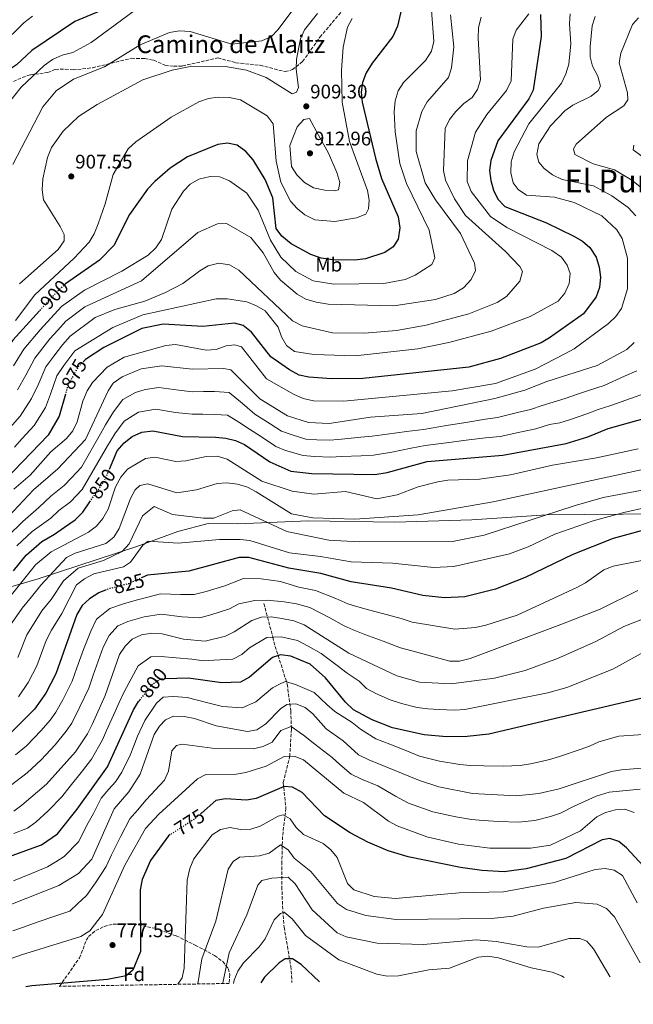
# Model space of a CAD drawing. Units: metres. Extents: x 617721 to 621174, y 4727121 to 4729492.
# Drawn here: x 620445 to 620757, y 4727158 to 4727659 of the extents above; entities that cross this region are included whole.
import ezdxf
from ezdxf.enums import TextEntityAlignment as Align

# ---------------------------------------------------------------- set-up
doc = ezdxf.new("R2010")
doc.units = ezdxf.units.M
doc.header["$MEASUREMENT"] = 0
doc.linetypes.add('DGN Style 3', pattern=[2.435891, 1.739922, -0.695969])
doc.linetypes.add('DGN Style 5', pattern=[1.217945, 0.521977, -0.695969])
for name, color, linetype, lineweight in [('Cota de curva de nivel directora', 7, 'Continuous', 0), ('Cota de punto acotado terreno', 7, 'Continuous', 0), ('Curva de nivel directora', 30, 'Continuous', 30), ('Curva de nivel directora no vista', 30, 'DGN Style 5', 30), ('Curva de nivel intermedia', 30, 'Continuous', 0), ('Etiqueta de uso rústico', 92, 'Continuous', 0), ('Etiqueta de zona arbolada', 92, 'Continuous', 0), ('Límite de municipio', 7, 'Continuous', 0), ('Punto acotado terreno (símbolo)', 7, 'Continuous', 0), ('Senda', 7, 'DGN Style 3', 0), ('Texto de Área (paraje) menor', 7, 'Continuous', 0), ('Vaguada', 142, 'DGN Style 3', 13), ('Zona arbolada', 92, 'DGN Style 3', 0)]:
    doc.layers.add(name, color=color, linetype=linetype, lineweight=lineweight)
doc.styles.add('Style-Arial', font='arial.ttf')

# ---------------------------------------------------------------- blocks, each defined once
blk = doc.blocks.new('5PATER')
at = {"layer": 'Punto acotado terreno (símbolo)', "linetype": 'Continuous', "lineweight": 0}
h = blk.add_hatch(color=51, dxfattribs=at)
edge = h.paths.add_edge_path()
edge.add_ellipse((0, 0), major_axis=(-0.11, -0.111), ratio=0.999422, start_angle=0, end_angle=360)

msp = doc.modelspace()

# ---------------------------------------------------------------- linework, layer by layer
at = {"layer": 'Curva de nivel directora', "color": 30, "linetype": 'Continuous', "lineweight": 30, "flags": 128}
for points, elevation in [([(620518.44, 4727676.81), (620473.15, 4727657.77), (620451.18, 4727643.01), (620443.45, 4727635.82), (620440.99, 4727634.09)], 925), ([(620641.01, 4727671.8), (620637.26, 4727655.5), (620634.78, 4727650.27), (620624.43, 4727636.67), (620621.37, 4727631.78), (620619.41, 4727626.86), (620618.83, 4727621.89), (620619.26, 4727616.75), (620626.04, 4727588.28), (620629.1, 4727578.01), (620637.54, 4727558.55), (620638.49, 4727553), (620637.56, 4727547.2), (620634.98, 4727543.22), (620630.85, 4727540.4), (620620.96, 4727537.23), (620615.55, 4727536.42), (620604.37, 4727536.61), (620598.37, 4727537.53), (620593.1, 4727539.33), (620583.2, 4727544.78), (620578.4, 4727548.61), (620575.48, 4727552.66), (620573.91, 4727568.2), (620570, 4727577.47), (620563.79, 4727587.46), (620560.12, 4727591.69), (620555.61, 4727595.01), (620550.85, 4727596.04), (620545.87, 4727595.24), (620530.47, 4727588.99), (620521.64, 4727583.25), (620513.81, 4727576.43), (620510.04, 4727572.56), (620500.93, 4727559.71), (620492.91, 4727543.93), (620485.66, 4727536.56), (620468.43, 4727524.46)], 900), ([(620709.98, 4727661.37), (620710.26, 4727650.24), (620706.31, 4727622.95), (620704.1, 4727618.46), (620688.32, 4727597.15), (620684.78, 4727587.08), (620684.01, 4727582.02), (620684.63, 4727576.95), (620686.12, 4727572.05), (620688.35, 4727567.45), (620691.84, 4727563.84), (620713.07, 4727555.55), (620726.92, 4727548.65), (620731.32, 4727546.11), (620735.14, 4727542.9), (620738.25, 4727537.95), (620739.83, 4727533), (620740.49, 4727527.79), (620739.95, 4727522.52), (620738.29, 4727517.8), (620731.78, 4727509.16), (620714.57, 4727496.93), (620710.24, 4727494.42), (620689.64, 4727486.48), (620673.46, 4727482.05), (620619.56, 4727476.3), (620603.61, 4727476.08), (620592.09, 4727476.99), (620587.21, 4727478.07), (620582.39, 4727480.72), (620572.81, 4727487.33), (620563.04, 4727499.88), (620558.8, 4727503.29), (620554.32, 4727504.45), (620538.29, 4727502.76), (620518.11, 4727504.01), (620507.27, 4727501.78), (620487.9, 4727492.1), (620478.61, 4727486.07), (620477.72, 4727485.18)], 875), ([(620455.08, 4727510.65), (620441.56, 4727495.84), (620416.15, 4727460.26), (620402.47, 4727447.27), (620377.52, 4727426.1), (620358.11, 4727413.58), (620348.43, 4727410.69), (620329.83, 4727407.08), (620314.05, 4727405.66), (620296.67, 4727405.58), (620273.45, 4727410.11), (620256.55, 4727409.74), (620251.18, 4727408.3), (620242.14, 4727403.83), (620208.96, 4727383.12), (620192.38, 4727378.23), (620176.98, 4727376.15), (620145.51, 4727375.76)], 900), ([(620468.32, 4727468.42), (620465.22, 4727457.14), (620459.55, 4727447.6), (620429.03, 4727416.02)], 875), ([(620490.69, 4727430.19), (620494.7, 4727439.53), (620498.17, 4727443.69), (620502.34, 4727446.82), (620507.13, 4727449.07), (620512.75, 4727449.73), (620527.93, 4727446.79), (620544.7, 4727446.46), (620550, 4727446.05), (620554.84, 4727444.79), (620559.42, 4727442.74), (620572.34, 4727434), (620582.92, 4727429.18), (620593.7, 4727428.06), (620625.77, 4727427.57), (620631.94, 4727428.52), (620652.25, 4727434.17), (620690.74, 4727437.31), (620723.07, 4727443.34), (620734.12, 4727446.71), (620744.42, 4727450.98), (620769.36, 4727457.93)], 850), ([(620441.91, 4727378.51), (620448.34, 4727386.45), (620456.33, 4727393.42), (620462.79, 4727397.27), (620467.83, 4727400.83), (620473.28, 4727404.42), (620477.16, 4727408.35), (620480.82, 4727413.69)], 850), ([(620788.43, 4727406.4), (620746.99, 4727395.03), (620726.38, 4727386.87), (620702.12, 4727375.13), (620687.11, 4727369.19), (620671.42, 4727365.38), (620661.21, 4727364.77), (620650.06, 4727365.96), (620634.16, 4727369.67), (620613.74, 4727372.91), (620598.27, 4727377.26), (620581.97, 4727379.91), (620561.69, 4727385.4), (620556.69, 4727385.37), (620531.09, 4727378.38), (620510.11, 4727376.35), (620507.37, 4727375.13)], 825), ([(620489.14, 4727368.93), (620485.35, 4727367.3), (620480.59, 4727364.3), (620476.94, 4727360.88), (620474.13, 4727356.35), (620463.55, 4727326.2), (620458.4, 4727316.35), (620452.58, 4727308.19), (620441.1, 4727296.65)], 825), ([(620789.09, 4727320.22), (620683.7, 4727295.58), (620672.71, 4727294.26), (620662.1, 4727294.18), (620650.77, 4727295.15), (620634.75, 4727298.78), (620624.43, 4727302.85), (620614.86, 4727307.95), (620610.77, 4727311.72), (620600.63, 4727324.09), (620592.74, 4727331.08), (620582.92, 4727335.17), (620577.74, 4727335.8), (620573.62, 4727334.52), (620562.03, 4727324.41), (620557.42, 4727321.9), (620547.91, 4727321.57), (620530.86, 4727323.91), (620519.03, 4727323.58)], 800), ([(620440.77, 4727233.68), (620456.12, 4727239.19), (620464.38, 4727244.88), (620474.32, 4727257.33), (620489.73, 4727278.85), (620502.95, 4727307.94), (620505.59, 4727312.19), (620506.11, 4727312.85)], 800), ([(620768.56, 4727221.62), (620753.62, 4727237.69), (620749.75, 4727240.96), (620745.19, 4727242.49), (620741.27, 4727241.8), (620722.8, 4727232.36), (620702.61, 4727226.99), (620691.51, 4727225.6), (620680.16, 4727226.18), (620669.2, 4727227.69), (620642.58, 4727233.16), (620632.51, 4727236.15), (620622.17, 4727240.54), (620613.21, 4727245.27), (620600.1, 4727253.97), (620588.69, 4727265.77), (620583.91, 4727268.6), (620579.55, 4727268.85), (620565.3, 4727262.8), (620560.36, 4727261.99), (620549.72, 4727262.71), (620544.8, 4727261.8), (620537.48, 4727255.36)], 775), ([(620521.66, 4727244.44), (620520.69, 4727243.82), (620511.66, 4727231.26), (620507.43, 4727221.6), (620506.3, 4727216.45), (620506.47, 4727185.06), (620502.69, 4727175.46), (620499.19, 4727172.59), (620489.69, 4727170.72), (620451.23, 4727167.48), (620448.29, 4727167)], 775), ([(620597.56, 4727169.58), (620588.16, 4727178.47), (620583.81, 4727181.24), (620580.18, 4727181.33), (620577.06, 4727179.29), (620569.56, 4727172), (620567.69, 4727169.06)], 750)]:
    msp.add_lwpolyline(points, dxfattribs=dict(at, elevation=elevation))
at = {"layer": 'Curva de nivel directora no vista', "color": 30, "linetype": 'DGN Style 5', "lineweight": 30, "flags": 128}
for points, elevation in [([(620468.43, 4727524.46), (620468.2, 4727524.3), (620464.38, 4727520.84), (620455.08, 4727510.65)], 900), ([(620477.72, 4727485.18), (620475.07, 4727482.54), (620469.61, 4727473.1), (620468.32, 4727468.42)], 875), ([(620480.82, 4727413.69), (620488.27, 4727424.53), (620490.69, 4727430.19)], 850), ([(620507.37, 4727375.13), (620500.43, 4727372.02), (620489.94, 4727369.28), (620489.14, 4727368.93)], 825), ([(620519.03, 4727323.58), (620516.61, 4727323.51), (620511.89, 4727320.18), (620506.11, 4727312.85)], 800), ([(620537.48, 4727255.36), (620534.24, 4727252.5), (620521.66, 4727244.44)], 775)]:
    msp.add_lwpolyline(points, dxfattribs=dict(at, elevation=elevation))
at = {"layer": 'Curva de nivel intermedia', "color": 30, "linetype": 'Continuous', "lineweight": 0, "flags": 128}
for points, elevation in [([(620589.18, 4727670.91), (620576.4, 4727653.57), (620573.11, 4727650.21), (620568.26, 4727648.08), (620552.93, 4727646.36), (620531.81, 4727652.79), (620526.39, 4727653.01), (620521.23, 4727652.26), (620506.41, 4727645.9), (620488.14, 4727634.75), (620472.5, 4727628.5), (620463.63, 4727622.61), (620456.86, 4727614.45), (620441.65, 4727585.17)], 915), ([(620503.37, 4727663.27), (620481.44, 4727647.07), (620472.13, 4727642.07), (620466.67, 4727640.73), (620461.84, 4727638.55), (620457.59, 4727635.39), (620445.88, 4727624.5), (620439.39, 4727616.29)], 920), ([(620442.14, 4727419.99), (620450.45, 4727427.24), (620460.96, 4727439.05), (620468.84, 4727445.8), (620472.15, 4727449.73), (620474.3, 4727454.24), (620477.2, 4727464.84), (620479.37, 4727470.09), (620482.17, 4727474.23), (620489.53, 4727482.1), (620498.19, 4727487.13), (620519.33, 4727493.12), (620524.31, 4727493.59), (620539.98, 4727490.8), (620544.98, 4727491.08), (620550.08, 4727492.89), (620554.5, 4727493.52), (620557.98, 4727492.36), (620570.69, 4727476.11), (620584.3, 4727468.3), (620589.23, 4727466.15), (620594.47, 4727464.9), (620609.79, 4727464.77), (620665.11, 4727470.08), (620687.1, 4727473.73), (620707.33, 4727481.11), (620722.67, 4727489.1), (620727.06, 4727491.49), (620744.58, 4727504.24), (620748.33, 4727507.79), (620751.08, 4727511.97), (620754.18, 4727521.92), (620754.27, 4727537.54), (620751.46, 4727547.53), (620748.81, 4727551.87), (620741.12, 4727558.99), (620727.08, 4727565.79), (620717.08, 4727568.52), (620702.77, 4727569.54), (620698.65, 4727572.45), (620696.02, 4727575.82), (620694.86, 4727580.95), (620694.99, 4727586.41), (620696.49, 4727591.52), (620704.09, 4727605.82), (620720.7, 4727626.43), (620722.84, 4727631.16), (620724.38, 4727636.13), (620725.32, 4727646.45), (620724.69, 4727656.71), (620725.13, 4727661.66)], 870), ([(620596.53, 4727661.91), (620589.98, 4727653.64), (620587.97, 4727649.06), (620585.94, 4727638.62), (620585.72, 4727633.63), (620586.83, 4727624.27), (620585.95, 4727621.9), (620583.71, 4727620.98), (620570.44, 4727629.42), (620560.41, 4727633.13), (620549.77, 4727635.03), (620532.57, 4727635.08), (620522.66, 4727633.15), (620507.74, 4727628.12), (620484.51, 4727615.71), (620474.98, 4727609.51), (620467.13, 4727602.09), (620461.29, 4727593.7), (620459.15, 4727588.61), (620456.85, 4727577.76), (620456.47, 4727572.18), (620457.26, 4727567.24), (620465.62, 4727553.66), (620467.64, 4727549.57), (620467.68, 4727546.31), (620464.58, 4727541.84), (620445.01, 4727524.44)], 910), ([(620704.07, 4727661.69), (620697.66, 4727653.47), (620695.9, 4727648.79), (620695.06, 4727627.64), (620692.72, 4727622.83), (620682.59, 4727610.53), (620676.99, 4727601.58), (620672.79, 4727587.07), (620672.64, 4727576.48), (620674.77, 4727571.38), (620684.5, 4727558.74), (620692.8, 4727553.09), (620715.78, 4727541.47), (620720.58, 4727537.94), (620723.51, 4727533.89), (620725.01, 4727529.66), (620724.5, 4727524.59), (620722.27, 4727519.77), (620718.9, 4727515.69), (620704.78, 4727507.77), (620684.89, 4727500.34), (620663.29, 4727494.66), (620647.64, 4727491.46), (620615.7, 4727487.87), (620594.74, 4727488.46), (620584.85, 4727490.09), (620580.82, 4727493.15), (620578.32, 4727497.55), (620576.55, 4727502.47), (620569.85, 4727510.72), (620565.52, 4727513.35), (620560.61, 4727515.31), (620550.68, 4727516.9), (620544.94, 4727516.9), (620507.79, 4727508.68), (620492.51, 4727502.21), (620473.08, 4727490.34), (620467.5, 4727482.98), (620464, 4727477.64)], 880), ([(620654.58, 4727663.54), (620655.72, 4727647.63), (620654.55, 4727642.77), (620651.45, 4727638.06), (620640.32, 4727626.81), (620637.66, 4727622.58), (620635.98, 4727617.52), (620635.53, 4727611.91), (620635.97, 4727601.75), (620638.49, 4727585.61), (620641.83, 4727575.47), (620653.26, 4727551.81), (620656.24, 4727537.72), (620654.67, 4727534.32), (620646.28, 4727528.86), (620641.22, 4727526.68), (620630.33, 4727524.68), (620604.81, 4727524.23), (620594.35, 4727526.05), (620585.53, 4727530.76), (620577.83, 4727538.08), (620572.63, 4727546.64), (620566.42, 4727561.91), (620560.6, 4727570.5), (620551.87, 4727576.77), (620546.96, 4727578.85), (620541.96, 4727579.03), (620536.18, 4727577.68), (620531.85, 4727575.18), (620528.41, 4727571.5), (620522.49, 4727562.43), (620517.16, 4727547.02), (620514.4, 4727542.83), (620510.45, 4727538.97), (620497.03, 4727530.97), (620478.04, 4727521.17)], 895), ([(620451.61, 4727660.47), (620447.12, 4727657.13), (620435.58, 4727645.55)], 930), ([(620614.24, 4727659.42), (620611.8, 4727654.9), (620609.54, 4727644.84), (620608.8, 4727633.13), (620609.08, 4727616.89), (620612.9, 4727596.79), (620622.01, 4727571.97), (620622.86, 4727567.05), (620622.52, 4727562.51), (620621.08, 4727559.83), (620616.35, 4727558.01), (620605.4, 4727556.08), (620595.19, 4727557.04), (620590.05, 4727559.47), (620586.22, 4727562.68), (620582.87, 4727566.57), (620577.96, 4727576.17), (620575.45, 4727586.83), (620574.05, 4727605.75), (620570.98, 4727609.91), (620557.34, 4727617.96), (620551.85, 4727619.19), (620546.03, 4727619.42), (620541.09, 4727618.67), (620536.18, 4727617.04), (620522.12, 4727609.23), (620504.17, 4727596.66), (620500.21, 4727593.01), (620492.56, 4727580.02), (620488.62, 4727565.09), (620485.02, 4727554.88), (620483.02, 4727549.92), (620480.4, 4727545.66), (620472.85, 4727537.43), (620452.73, 4727518.79), (620442.96, 4727505.82)], 905), ([(620664.13, 4727661.25), (620665.95, 4727644.94), (620664.72, 4727634.32), (620663.12, 4727629.43), (620652.26, 4727617), (620649.66, 4727612.12), (620646.78, 4727602.29), (620646.67, 4727591.72), (620651.24, 4727575.89), (620656.56, 4727567.13), (620669.35, 4727550.05), (620676.48, 4727534.95), (620676.84, 4727531.25), (620674.72, 4727526.72), (620670.72, 4727522.5), (620666.13, 4727519.55), (620656.51, 4727516.53), (620635.34, 4727513.22), (620602, 4727514.15), (620595.87, 4727515.11), (620590.56, 4727516.74), (620586.22, 4727519.21), (620577.71, 4727526.34), (620574.53, 4727530.2), (620568.84, 4727540.2), (620562.59, 4727547.99), (620550.31, 4727555.08), (620545.62, 4727555.01), (620535.7, 4727550.53), (620507.01, 4727525.98), (620478.21, 4727512.68), (620468.57, 4727505.41), (620464.52, 4727500.98)], 890), ([(620679.77, 4727660.1), (620678.45, 4727654.8), (620678.32, 4727649.38), (620679.41, 4727628.13), (620677.98, 4727623.33), (620675.21, 4727619.26), (620670.96, 4727616.19), (620666.96, 4727612.13), (620663.66, 4727607.99), (620661.56, 4727603.46), (620660.67, 4727582.04), (620661.62, 4727577.12), (620666.23, 4727567.62), (620671.81, 4727559.28), (620692.1, 4727540.88), (620699.41, 4727533.21), (620700.87, 4727530.7), (620699.42, 4727525.86), (620692.73, 4727518), (620687.96, 4727514.89), (620673.46, 4727509.25), (620651.84, 4727503.48), (620636.65, 4727500.65), (620620.52, 4727499.4), (620604.11, 4727499.58), (620588.73, 4727503.12), (620583.87, 4727505.67), (620556.54, 4727531.41), (620551.83, 4727534.1), (620546.32, 4727534.9), (620540.99, 4727533.57), (620536.64, 4727531.15), (620528.14, 4727524.56), (620519.18, 4727519.98), (620508.66, 4727515.72), (620493.43, 4727511.45), (620483.41, 4727507.32), (620470.82, 4727497.88), (620466.78, 4727493.44)], 885), ([(620737.82, 4727660.38), (620736.18, 4727655.66), (620735.2, 4727645.14), (620735.17, 4727639.9), (620736.41, 4727635.06), (620739.17, 4727630.07), (620740.43, 4727625.03), (620739.27, 4727622.71), (620735.8, 4727619.81), (620726.36, 4727615.34), (620722.36, 4727612.35), (620715.11, 4727604.71), (620709.17, 4727595.62), (620708.12, 4727590.23), (620709.09, 4727586.34), (620711.81, 4727583.11), (620716.1, 4727579.93), (620721.01, 4727577.56), (620736.97, 4727574.28), (620746.18, 4727569.19), (620754.57, 4727563.32), (620758.53, 4727558.98)], 865), ([(620764.66, 4727570.56), (620756.45, 4727577.14), (620747.57, 4727582.47), (620736.7, 4727585.46), (620727.45, 4727590.17), (620726.68, 4727593.06), (620728.12, 4727595.46), (620743.55, 4727609.15), (620752.43, 4727614.92), (620754.34, 4727618), (620754.29, 4727621.63), (620749.92, 4727636.85), (620750.9, 4727641.65), (620756.68, 4727656.31), (620759.83, 4727659.68)], 860), ([(620605.25, 4727571.76), (620600.26, 4727572.01), (620594.59, 4727573.24), (620589.93, 4727575.98), (620585.99, 4727579.93), (620583.35, 4727584.18), (620582.48, 4727594.74), (620586.21, 4727604.29), (620589.63, 4727608.07), (620592.45, 4727608.53), (620596.98, 4727600), (620602.19, 4727590.96), (620606.35, 4727581.02), (620607.98, 4727575.9), (620607.19, 4727572.24), (620605.25, 4727571.76)], 910), ([(620778.26, 4727577), (620757.02, 4727592.63), (620757.36, 4727594.97)], 855), ([(620478.04, 4727521.17), (620466.31, 4727512.95), (620460.92, 4727507.04), (620455.48, 4727501.08), (620447.17, 4727491.29), (620441.99, 4727482.85)], 895), ([(620464.52, 4727500.98), (620460.38, 4727496.45), (620452.78, 4727486.74), (620448.23, 4727478), (620444.05, 4727470.59)], 890), ([(620757.52, 4727494.6), (620753.95, 4727491), (620738.8, 4727482.97), (620713.14, 4727474.86), (620702.02, 4727470.43), (620686.7, 4727466.15), (620649.53, 4727458.53), (620623.57, 4727456.7), (620602.44, 4727453.4), (620591.89, 4727454.02), (620581.3, 4727457.39), (620567.22, 4727466), (620552.4, 4727480.73), (620548.83, 4727481.46), (620532.78, 4727481.06), (620517.3, 4727482.85), (620506.89, 4727481.3), (620497.29, 4727477.14), (620492.64, 4727473.97), (620490.02, 4727470.08), (620478.59, 4727445.4), (620464.44, 4727430.34), (620452.15, 4727419.69), (620434.1, 4727400.79)], 865), ([(620466.78, 4727493.44), (620462.42, 4727487.74), (620458.39, 4727482.19), (620454.47, 4727473.15), (620451.11, 4727466.11), (620445.38, 4727457.13), (620440.05, 4727451.19)], 885), ([(620464, 4727477.64), (620460.71, 4727468.3), (620458.16, 4727461.62), (620452.46, 4727452.36), (620446.32, 4727445.8), (620442.53, 4727441.5)], 880), ([(620624.3, 4727446.99), (620631.97, 4727448.04), (620641.83, 4727449.4), (620650.43, 4727450.41), (620662.21, 4727452.41), (620672.07, 4727454.02), (620681.92, 4727455.63), (620688.05, 4727456.54), (620698.32, 4727459.1), (620704.81, 4727460.61), (620710.77, 4727462.64), (620716.45, 4727464.35), (620722.44, 4727466.23), (620729.24, 4727468.51), (620734.32, 4727470.3), (620742.28, 4727472.76), (620752.64, 4727477.44), (620758.98, 4727480.25)], 860), ([(620438.84, 4727396.01), (620446.63, 4727403.7), (620454.79, 4727410.69), (620460.93, 4727416.48), (620467.7, 4727421.97), (620471.36, 4727425.86), (620476.49, 4727431.33), (620486.26, 4727448.17), (620488.77, 4727452.73), (620492.72, 4727459.3), (620497.47, 4727465.67), (620503.91, 4727469.23), (620508.84, 4727470.78), (620515.78, 4727471.81), (620526.07, 4727470.36), (620532.83, 4727469.6), (620538.53, 4727469.67), (620544.12, 4727469.71), (620551.6, 4727469.17), (620558.36, 4727463.63), (620564.62, 4727458.24), (620572.54, 4727453.31), (620578.31, 4727449.59), (620583.71, 4727447.66), (620590.55, 4727445.56), (620596.2, 4727445.15), (620602.86, 4727444.9), (620608.73, 4727445.53), (620618.65, 4727446.51), (620624.3, 4727446.99)], 860), ([(620625.03, 4727437.28), (620634.36, 4727438.95), (620644.11, 4727440.97), (620651.34, 4727442.29), (620662.21, 4727443.7), (620672.12, 4727444.91), (620682.03, 4727446.12), (620689.39, 4727446.92), (620699.45, 4727449.12), (620707.61, 4727450.79), (620714.59, 4727452.88), (620719.76, 4727453.84), (620725.14, 4727455.51), (620733.99, 4727458.57), (620739.37, 4727460.64), (620745.76, 4727462.54), (620755.76, 4727466.22), (620763.37, 4727468.87)], 855), ([(620443.59, 4727391.23), (620451.48, 4727398.56), (620460.88, 4727405.31), (620464.97, 4727409.16), (620470.97, 4727413.6), (620476.83, 4727419.84), (620489.75, 4727442.16), (620493.47, 4727448.21), (620498.23, 4727454.57), (620505.52, 4727459.15), (620514.26, 4727460.77), (620524.32, 4727459.1), (620532.88, 4727458.15), (620538.23, 4727458.13), (620544.41, 4727458.08), (620550.8, 4727457.61), (620556.6, 4727454.21), (620562.02, 4727450.49), (620568.05, 4727446.62), (620575.33, 4727441.79), (620580.3, 4727439.79), (620589.22, 4727437.11), (620594.95, 4727436.6), (620603.28, 4727436.4), (620608.72, 4727436.68), (620618.68, 4727437.09), (620625.03, 4727437.28)], 855), ([(620540.01, 4727436.71), (620529.51, 4727434.39), (620524.51, 4727434.16), (620513.76, 4727436.42), (620509.08, 4727435.6), (620499.99, 4727430.26), (620496.46, 4727426.18), (620493.88, 4727421.17), (620490.08, 4727409.91), (620487.38, 4727405.09), (620484.14, 4727401.29), (620480.05, 4727398.22), (620461.17, 4727388.28), (620453.09, 4727381.67), (620429.03, 4727351.69)], 845), ([(620759.59, 4727440.65), (620738.51, 4727435.92), (620716.15, 4727432.32), (620694.71, 4727427.32), (620678.86, 4727425.07), (620662.88, 4727424.65), (620657.75, 4727423.84), (620647.77, 4727421.23), (620637.1, 4727417.19), (620626.71, 4727415.22), (620610.79, 4727418.87), (620594.7, 4727417.47), (620583.65, 4727419.11), (620568.26, 4727424.21), (620550.61, 4727435.35), (620545.54, 4727436.85), (620540.01, 4727436.71)], 845), ([(620765.03, 4727430.67), (620685.9, 4727413.56), (620647.74, 4727406.98), (620615.59, 4727404.89), (620594.16, 4727405.44), (620583.28, 4727407.54), (620565.39, 4727418.67), (620560.89, 4727421.03), (620555.88, 4727422.67), (620550.47, 4727423.3), (620545.48, 4727422.92), (620534.99, 4727419.67), (620525.01, 4727418.15), (620510.19, 4727422.86), (620506.19, 4727422.01), (620503.88, 4727419.77), (620501.48, 4727415.38), (620495.71, 4727400.06), (620492.92, 4727395.58), (620488.85, 4727392.46), (620473.38, 4727387.54), (620468.9, 4727385.31), (620455.8, 4727371.21)], 840), ([(620774.46, 4727421.99), (620741.79, 4727415.77), (620727.03, 4727411.67), (620681.32, 4727396.71), (620665.27, 4727393.44), (620617.68, 4727393.35), (620602.23, 4727394.18), (620580.95, 4727398.48), (620557.22, 4727409.49), (620553.21, 4727409.13), (620543.81, 4727405.3), (620538.65, 4727405.26), (620522.88, 4727407.18), (620513.51, 4727411.22), (620507.61, 4727406.53), (620500.72, 4727392.23), (620497.2, 4727388.37), (620487.67, 4727383.8), (620474.81, 4727379.83), (620467.33, 4727373.41), (620461.12, 4727364.02), (620456.43, 4727358.17), (620452.47, 4727351.92), (620448.75, 4727345.95), (620444.18, 4727334.41)], 835), ([(620800.56, 4727419), (620752.42, 4727408.25), (620736.77, 4727404.04), (620717.2, 4727397.23), (620703.61, 4727390.73), (620694.28, 4727387.21), (620665.96, 4727380.81), (620655.6, 4727380.32), (620634.63, 4727382.51), (620613.59, 4727383.1), (620598.06, 4727385.91), (620582.25, 4727387.62), (620562.13, 4727393.93), (620557.16, 4727394.41), (620546.68, 4727394.42), (620525.66, 4727392.68), (620510.44, 4727393.55), (620507.71, 4727391.59), (620501.49, 4727382.92), (620497.8, 4727380.66), (620482.75, 4727377.08), (620478.13, 4727374.56), (620474.06, 4727371.35), (620466.45, 4727356.83), (620461.29, 4727348.42), (620458.6, 4727343.08), (620453.86, 4727330.3), (620449.48, 4727321.78), (620444.54, 4727314.42)], 830), ([(620801.21, 4727391.56), (620746.84, 4727381), (620742.21, 4727379.1), (620732.85, 4727372.37), (620728.41, 4727370.07), (620698.04, 4727356.06), (620682.11, 4727350.87), (620676.98, 4727349.66), (620666.45, 4727348.89), (620644.74, 4727352.48), (620639.1, 4727354.26), (620632.08, 4727356.26), (620622.48, 4727358.72), (620617.05, 4727360.25), (620611.91, 4727361.74), (620605.89, 4727364.43), (620595.45, 4727368.56), (620587.13, 4727370.3), (620577.75, 4727373.12), (620567.98, 4727374.5), (620558.85, 4727374.67), (620549.44, 4727370.97), (620539.88, 4727368.11), (620533.86, 4727366.5), (620526.88, 4727366.53), (620516.64, 4727366.77), (620509.56, 4727365.02), (620504.41, 4727363.61), (620497.83, 4727361.76), (620491.01, 4727359.45), (620484.21, 4727354.02), (620481.23, 4727347.85), (620477.51, 4727338.59), (620474.19, 4727329.16), (620471.86, 4727322.53), (620467.07, 4727312.91), (620463.52, 4727306.72), (620460.63, 4727302.62), (620456.06, 4727297.39), (620448.53, 4727289.57), (620442.89, 4727284.94)], 820), ([(620455.8, 4727371.21), (620451.1, 4727365.37), (620446.41, 4727359.52), (620438.89, 4727348.82)], 840), ([(620759.52, 4727368.56), (620740.31, 4727359.13), (620720.36, 4727351.2), (620674.18, 4727333.91), (620668.82, 4727332.7), (620663.82, 4727332.67), (620647.06, 4727337.22), (620638.8, 4727339.37), (620630.01, 4727342.84), (620620.68, 4727346.2), (620614.76, 4727348.47), (620610.09, 4727350.56), (620602.86, 4727354.59), (620592.62, 4727359.85), (620585.85, 4727361.73), (620579.55, 4727362.86), (620570.97, 4727363.7), (620564.61, 4727363.46), (620556.61, 4727361.71), (620551.84, 4727359.21), (620542.36, 4727356.13), (620536.63, 4727354.62), (620527.65, 4727355.16), (620517.12, 4727356.6), (620508.38, 4727355.2), (620500.07, 4727352.77), (620495.07, 4727350.62), (620490.53, 4727345.64), (620487.53, 4727339.69), (620485.87, 4727334.98), (620482.54, 4727325.55)], 815), ([(620773.09, 4727358.43), (620752.28, 4727350.3), (620738.04, 4727342.64), (620718.66, 4727333.91), (620702.21, 4727327.91), (620686.54, 4727323.96), (620664.6, 4727321.17), (620648.48, 4727322.01), (620636.98, 4727325.18), (620612.48, 4727336.69), (620589.8, 4727351.15), (620584.58, 4727353.16), (620578.35, 4727354.33), (620572.99, 4727355.1), (620567.89, 4727354.95), (620563.17, 4727353.27), (620554.24, 4727347.46), (620549.69, 4727345.4), (620539.39, 4727342.74), (620528.41, 4727343.79), (620517.59, 4727346.44), (620512.36, 4727346.8), (620507.11, 4727346.09), (620502.32, 4727343.77), (620498.74, 4727340.28), (620495.89, 4727336.08), (620488.5, 4727315.18), (620481.9, 4727300.42), (620479.58, 4727295.6), (620473.39, 4727286.6), (620458.71, 4727270.13), (620446.23, 4727259.44), (620442.11, 4727256.37)], 810), ([(620761.16, 4727336.58), (620746.81, 4727328.56), (620723.28, 4727319.15), (620713.66, 4727316.51), (620671.48, 4727308.06), (620666.16, 4727307.7), (620658.36, 4727308.02), (620652.69, 4727308.42), (620647.19, 4727309.13), (620639.2, 4727311.06), (620633.54, 4727312.9), (620626.24, 4727316.25), (620621.4, 4727318.69), (620617.76, 4727322.51), (620611.65, 4727326.57), (620606.55, 4727330.39), (620598.39, 4727336.57), (620591.87, 4727340.22), (620586.36, 4727343.16), (620578.05, 4727345.07), (620570.75, 4727344.73), (620562.05, 4727339.34), (620558.14, 4727335.93), (620553.56, 4727333.65), (620543.9, 4727333.2), (620538.7, 4727332.83)], 805), ([(620538.7, 4727332.83), (620532.64, 4727333.56), (620524.71, 4727334.38), (620517.1, 4727334.98), (620511.86, 4727334.8), (620505.31, 4727330.23), (620500.67, 4727321.45), (620498.24, 4727317.07), (620495.73, 4727311.56), (620493.67, 4727307), (620489.32, 4727297.35), (620487.13, 4727292.67), (620481.56, 4727282.72), (620476.98, 4727276.79), (620470.75, 4727269), (620466.51, 4727263.73), (620459.59, 4727256.57), (620453.24, 4727250.74), (620449.12, 4727247.78), (620442.15, 4727245.01)], 805), ([(620482.54, 4727325.55), (620480.18, 4727318.85), (620475.74, 4727309.48), (620471.55, 4727301.16), (620468.69, 4727297.05), (620463.06, 4727290.13), (620455.97, 4727282.49), (620448.9, 4727275.91), (620440.3, 4727269.16)], 815), ([(620769.87, 4727295.88), (620749.87, 4727294.51), (620739.63, 4727291.53), (620734.86, 4727289.38), (620730.12, 4727287.78), (620720.06, 4727284.35), (620715.14, 4727282.73), (620710.26, 4727281.61), (620704.9, 4727280.39), (620699.68, 4727279.6), (620691.07, 4727279.28), (620681.1, 4727279.41), (620674.44, 4727279.57), (620668.99, 4727280.05), (620658.63, 4727281.85), (620648.48, 4727284.4), (620641.54, 4727287.26), (620633.4, 4727290.44), (620626.2, 4727293.18), (620618.34, 4727298.13), (620614.18, 4727301.44), (620605.41, 4727307.07), (620601.33, 4727310.64), (620594.79, 4727316.64), (620585.44, 4727320.76), (620580.29, 4727322.32), (620577.96, 4727321.23), (620573.58, 4727319.02), (620565.16, 4727311.88), (620558.17, 4727308.98), (620548.21, 4727309.62), (620540.05, 4727311.69), (620530.19, 4727314.18), (620523.37, 4727314.68), (620518.06, 4727314.38), (620514.59, 4727311.2), (620508.7, 4727302.39)], 795), ([(620761.33, 4727278.21), (620751.15, 4727277.44), (620746.08, 4727276.46), (620719.44, 4727267.67), (620709.04, 4727265.37), (620697.58, 4727264.1), (620675.36, 4727265.41), (620658.3, 4727268.66), (620648.48, 4727271.87), (620622.6, 4727282.51), (620617.33, 4727285.03), (620609.59, 4727292.1), (620600.91, 4727298.19), (620594.16, 4727305.89), (620590.3, 4727309.07), (620585.59, 4727311), (620580.94, 4727310.66), (620577.81, 4727308.44), (620570.32, 4727300.71), (620565.65, 4727297.65), (620560.99, 4727296.84), (620544.99, 4727299.67), (620534.04, 4727303.55), (620528.78, 4727304.5), (620523.31, 4727304.58), (620519.18, 4727302.84), (620516.12, 4727299.65), (620513.45, 4727295.42), (620506.39, 4727275.25), (620500.6, 4727266.22), (620493.11, 4727257.6), (620481.7, 4727232.04), (620474.93, 4727224.65), (620464.93, 4727218.61), (620424.15, 4727202.39)], 790), ([(620508.7, 4727302.39), (620504.95, 4727294.54), (620503.08, 4727289.59), (620501.27, 4727284.85), (620496.96, 4727276.15), (620493.8, 4727271.31), (620490.5, 4727267.55), (620486.51, 4727262.98), (620482.62, 4727255.2), (620479.92, 4727250.46), (620475, 4727240.75), (620467.75, 4727233.35), (620463.51, 4727230.64), (620459.22, 4727228.05), (620451.13, 4727224.74), (620441.9, 4727220.89)], 795), ([(620760.66, 4727267.49), (620744.83, 4727266.05), (620738.28, 4727264.03), (620727.13, 4727258.94), (620720.16, 4727255.37), (620715.13, 4727253.7), (620707.08, 4727251.61), (620698.71, 4727250.84), (620688.72, 4727251.1), (620680.89, 4727251.57), (620674.79, 4727252.11), (620666.95, 4727253.52), (620655.2, 4727255.96), (620648.15, 4727258.51), (620642.75, 4727260.43), (620636.22, 4727264.04), (620627.27, 4727269.18), (620619.01, 4727272.7), (620613.65, 4727275.24), (620607.96, 4727280.13), (620604.02, 4727283.58), (620595.2, 4727290.36), (620589.43, 4727295.07), (620583.21, 4727299.48), (620577.97, 4727297.3), (620573.42, 4727291.47), (620568.88, 4727289.3), (620563.88, 4727288.04), (620542.98, 4727288.4), (620527.73, 4727290.46), (620524.77, 4727289.71), (620522.46, 4727287.1), (620520.83, 4727276.77), (620518.79, 4727272.2), (620509.41, 4727262.04), (620504.92, 4727256.82), (620501.08, 4727252.54), (620496.59, 4727243.61), (620491.79, 4727234.13), (620489.13, 4727228.21), (620483.67, 4727219.96), (620479.12, 4727213.45), (620474.52, 4727209.23), (620470.59, 4727205.59), (620463.48, 4727203.21), (620454.05, 4727199.9), (620447.02, 4727197.32), (620441.55, 4727195.44)], 785), ([(620757.53, 4727255.69), (620752.89, 4727257.37), (620748.1, 4727257.02), (620743.06, 4727255.76), (620738.6, 4727253.49), (620730.29, 4727246.28), (620715.05, 4727239.15), (620704.85, 4727237.6), (620684.14, 4727237.49), (620668.32, 4727239.61), (620652.09, 4727243.26), (620637.02, 4727248.99), (620632.59, 4727251.31), (620619.95, 4727260.78), (620609.97, 4727265.45), (620589.49, 4727282.52), (620584.71, 4727284.25), (620579.54, 4727284.18), (620570.41, 4727279.25), (620560.13, 4727276.05), (620555.15, 4727275.25), (620539.8, 4727275.01), (620535.52, 4727272.86), (620515.93, 4727254.85), (620509.04, 4727247.48), (620498.63, 4727228.93), (620487.19, 4727203.79), (620480.79, 4727195.56), (620476.25, 4727192.57), (620446.04, 4727183.36), (620399.83, 4727167.08)], 780), ([(620759.07, 4727209.84), (620751.63, 4727223.71), (620747.51, 4727226.38), (620742.8, 4727227.28), (620737.83, 4727226.67), (620716.94, 4727220.08), (620691.11, 4727215.4), (620668.61, 4727214.88), (620636.16, 4727212), (620625.36, 4727212.97), (620615.11, 4727216.38), (620611.83, 4727219.63), (620606.49, 4727232.8), (620603.41, 4727236.75), (620599.35, 4727239.88), (620589.49, 4727244.56), (620585.76, 4727248.14), (620582.69, 4727252.54), (620579.11, 4727254.55), (620576.57, 4727253.88), (620567.35, 4727248.76), (620562.57, 4727247.29), (620557.33, 4727247.12), (620552.07, 4727247.98), (620547.18, 4727247.04), (620542.94, 4727244.39), (620533.68, 4727232.14), (620531.55, 4727227.22), (620530.21, 4727221.29), (620528.73, 4727176.52), (620527.65, 4727171.64), (620525.56, 4727168.34)], 770), ([(620760.61, 4727179.18), (620747.61, 4727202.68), (620743.6, 4727206.85), (620738.78, 4727209.08), (620727.95, 4727209.85), (620711.57, 4727206.97), (620696.12, 4727202.98), (620685.06, 4727201.74), (620636.63, 4727201.35), (620621.09, 4727203.24), (620611.33, 4727206.35), (620606.74, 4727209.39), (620593.13, 4727225.64), (620584.65, 4727232.5), (620581.67, 4727236.66), (620577.78, 4727239.19), (620571.89, 4727235.01), (620567.08, 4727233.62), (620556.95, 4727232.93), (620553.73, 4727230.75), (620551.2, 4727226.81), (620544.88, 4727200.45), (620537.71, 4727181.28), (620535.69, 4727168.51)], 765), ([(620745.41, 4727172.13), (620745.3, 4727172.27), (620736.91, 4727186.29), (620733.56, 4727190.32), (620729.91, 4727191.69), (620724.54, 4727191.68), (620708.72, 4727187.23), (620703.02, 4727187.32), (620687.46, 4727190.13), (620677.33, 4727190.97), (620650.4, 4727188.64), (620626.82, 4727189.18), (620611.14, 4727192.53), (620606.55, 4727194.51), (620593.86, 4727206.13), (620585.26, 4727219.39), (620581.59, 4727222.81), (620573.34, 4727222.38), (620568.25, 4727221.13), (620566.18, 4727218.78), (620560.62, 4727203.61), (620551.58, 4727184.34), (620548.45, 4727169.02), (620548.34, 4727168.73)], 760), ([(620721.98, 4727171.73), (620720.59, 4727172.61), (620715.97, 4727174.54), (620705.19, 4727176.77), (620688.65, 4727181.87), (620683.24, 4727182.69), (620678.27, 4727182.19), (620663.64, 4727176.59), (620653.1, 4727175.63), (620637.68, 4727172.6), (620632.05, 4727172.53), (620626.7, 4727173.46), (620607.45, 4727180.84), (620590.47, 4727193.22), (620583.6, 4727201.69), (620579.64, 4727205.05), (620577.65, 4727204.31), (620574.49, 4727201.08), (620569.85, 4727191.4), (620566.89, 4727187.36), (620558.85, 4727179.26), (620556.07, 4727175.1), (620554.09, 4727170.44), (620553.76, 4727168.82)], 755)]:
    msp.add_lwpolyline(points, dxfattribs=dict(at, elevation=elevation))
at = {"layer": 'Límite de municipio', "color": 7, "linetype": 'Continuous', "lineweight": 0}
msp.add_polyline3d([(620777.31, 4727407.62, 826.87), (620752.06, 4727407.31, 829.64), (620712.98, 4727407.01, 834.97), (620675.08, 4727404.45, 837.81), (620635.89, 4727403.26, 838.74), (620591.97, 4727403.9, 838.97), (620555.95, 4727402.38, 832.68), (620540.98, 4727402.63, 833.79), (620525.56, 4727398.55, 832.07), (620504.63, 4727390.94, 831.75), (620454.41, 4727374.56, 841.84), (620408.58, 4727361.05, 859.06), (620379.45, 4727350.38, 864.9), (620347.58, 4727336.74, 862.25), (620311.77, 4727323.28, 857.54), (620271.7, 4727307.07, 850.93), (620221.07, 4727284.59, 848.43), (620177.88, 4727265.15, 841.41), (620138.22, 4727247.18, 833.69), (620120.32, 4727239.93, 831.24), (620107.72, 4727234.83, 832.14), (620062.48, 4727216.63, 858.66), (619978.99, 4727179.84, 895.54), (619937.39, 4727158.17, 907.08)], dxfattribs=at)
at = {"layer": 'Senda', "color": 7, "linetype": 'DGN Style 3', "lineweight": 0}
msp.add_polyline3d([(620441.94, 4727627.25, 921.23), (620446.43, 4727629.32, 920.39), (620450.52, 4727630.75, 919.62), (620459.44, 4727631.9, 918.29), (620463.18, 4727633.46, 917.16), (620468.25, 4727633.61, 916.74), (620472.21, 4727633.24, 915.27), (620482.16, 4727634.29, 915.32), (620501.94, 4727639.11, 912.4), (620508.78, 4727638.95, 912.19), (620513.28, 4727638.16, 911.35), (620518.97, 4727635.56, 910.57), (620523.48, 4727635.04, 910.01), (620527.86, 4727635.21, 910.22), (620545.9, 4727639.3, 910.5), (620555.02, 4727636.89, 910.57), (620567.46, 4727635.57, 910.49), (620580.11, 4727632.34, 909.97), (620583.84, 4727633.34, 909.52), (620589, 4727637.46, 908.4), (620597.79, 4727649.85, 906.51), (620610.89, 4727665.29, 906.23)], dxfattribs=at)
at = {"layer": 'Vaguada', "color": 142, "linetype": 'DGN Style 3', "lineweight": 13}
msp.add_polyline3d([(620569.25, 4727362.01, 810.09), (620571.1, 4727355.04, 810), (620573.8, 4727344.87, 805), (620575.04, 4727340.16, 801.12), (620581.15, 4727320.91, 793.41), (620582.99, 4727307.32, 787.2), (620583.25, 4727298.08, 783.86), (620582.48, 4727284.45, 779.53), (620579.14, 4727270.83, 774.9), (620580.48, 4727257.93, 770.56), (620578.76, 4727243.45, 764.67), (620578.46, 4727230.59, 762.7), (620578.43, 4727217.99, 758.08), (620578.75, 4727208.19, 756.14), (620579.59, 4727197.42, 754.01), (620582.95, 4727177.61, 748.4), (620583.57, 4727169.34, 746.91)], dxfattribs=at)
at = {"layer": 'Zona arbolada', "color": 92, "linetype": 'DGN Style 3', "lineweight": 0}
msp.add_polyline3d([(620551.64, 4727168.79, 760.57), (620465.29, 4727167.29, 776.84), (620475.51, 4727181.78, 780.45), (620477.29, 4727186.23, 779.46), (620478.84, 4727190.74, 777.25), (620480.15, 4727192.63, 776.53), (620483.79, 4727195.66, 775.66), (620487.99, 4727197.73, 774.89), (620492.65, 4727198.92, 774.19), (620502.94, 4727199.06, 772.91), (620513.86, 4727196.83, 771.61), (620524.61, 4727192.99, 770.12), (620534.37, 4727188.29, 768.22), (620544.24, 4727182.94, 765.24), (620548.33, 4727179.94, 763.62), (620551.15, 4727176.38, 762.18), (620552.01, 4727173.39, 761.39)], close=True, dxfattribs=at)
msp.add_polyline3d([(620465.29, 4727167.29, 776.84), (620475.51, 4727181.78, 780.45), (620477.29, 4727186.23, 779.46), (620478.84, 4727190.74, 777.25), (620480.15, 4727192.63, 776.53), (620483.79, 4727195.66, 775.66), (620487.99, 4727197.73, 774.89), (620492.65, 4727198.92, 774.19), (620502.94, 4727199.06, 772.91), (620513.86, 4727196.83, 771.61), (620524.61, 4727192.99, 770.12), (620534.37, 4727188.29, 768.22), (620544.24, 4727182.94, 765.24), (620548.33, 4727179.94, 763.62), (620551.15, 4727176.38, 762.18), (620552.01, 4727173.39, 761.39), (620551.64, 4727168.79, 760.57)], dxfattribs=at)

# ---------------------------------------------------------------- block references
at = {"layer": 'Punto acotado terreno (símbolo)', "color": 7, "linetype": 'Continuous', "lineweight": 0, "xscale": 10, "yscale": 10, "zscale": 10}
for p in [(620590.85, 4727614.7, 909.3), (620592.73, 4727590.81, 912.96), (620471.32, 4727579.07, 907.55), (620492.3, 4727188.28, 777.59)]:
    msp.add_blockref('5PATER', p, dxfattribs=at)

# ---------------------------------------------------------------- texts
at = {"color": 7, "linetype": 'Continuous', "lineweight": 0, "style": 'Style-Arial'}
msp.add_text('Camino de Alaitz', height=9, dxfattribs=at).set_placement((620552.46, 4727641.77, 911.98), align=Align.CENTER)
at = {"layer": 'Cota de curva de nivel directora', "color": 7, "linetype": 'Continuous', "lineweight": 0, "style": 'Style-Arial'}
for s, rotation, p in [('900', 47.6133, (620462.67, 4727518.98, 900)), ('875', 59.9563, (620472.73, 4727478.5, 875)), ('850', 55.5173, (620487.06, 4727422.78, 850)), ('825', 14.6811, (620500.61, 4727372.07, 825)), ('800', 51.7184, (620513.02, 4727321.6, 800)), ('775', 32.6527, (620531.49, 4727250.75, 775))]:
    msp.add_text(s, height=7, rotation=rotation, dxfattribs=at).set_placement(p, align=Align.MIDDLE_CENTER)
at = {"layer": 'Cota de punto acotado terreno', "color": 7, "linetype": 'Continuous', "lineweight": 0, "style": 'Style-Arial'}
for s, p in [('909.30', (620592.83, 4727618.7, 909.3)), ('912.96', (620594.72, 4727594.81, 912.96)), ('907.55', (620473.3, 4727583.07, 907.55)), ('777.59', (620494.29, 4727192.28, 777.59))]:
    msp.add_text(s, height=7, dxfattribs=at).set_placement(p)
at = {"layer": 'Etiqueta de uso rústico', "color": 92, "linetype": 'Continuous', "lineweight": 0, "style": 'Style-Arial'}
msp.add_text('Mb', height=7, dxfattribs=at).set_placement((620602.29, 4727534.22, 898.79), align=Align.MIDDLE_CENTER)
at = {"layer": 'Etiqueta de zona arbolada', "color": 92, "linetype": 'Continuous', "lineweight": 0, "style": 'Style-Arial'}
msp.add_text('Fd', height=7, dxfattribs=at).set_placement((620503.28, 4727173.44, 774.65), align=Align.MIDDLE_CENTER)
at = {"layer": 'Texto de Área (paraje) menor', "color": 7, "linetype": 'Continuous', "lineweight": 0, "style": 'Style-Arial'}
msp.add_text('El Purgatorio', height=11.5, dxfattribs=at).set_placement((620770.11, 4727576.72, 863.32), align=Align.MIDDLE_CENTER)

doc.saveas('drawing.dxf')
